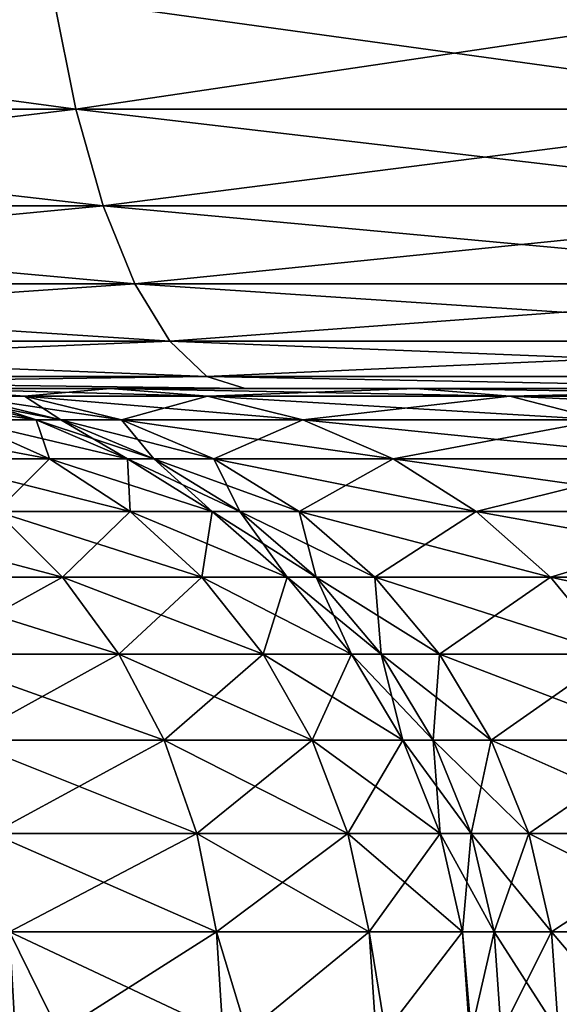
# Model space of a CAD drawing. Extents: x -111 to 111, y -232 to 71.
# Drawn here: x -73 to -72, y -59 to -58 of the extents above; entities that cross this region are included whole.
import ezdxf

# ---------------------------------------------------------------- set-up
doc = ezdxf.new("R2010")
doc.units = 0
doc.layers.add('L1', color=7, linetype='CONTINUOUS')

msp = doc.modelspace()

# ---------------------------------------------------------------- linework, layer by layer
at = {"layer": 'L1', "color": 7}
for points in [[(-73.96854, -58.11004, -7.253897), (-72.95763, -58.11004, -7.036452), (-72.92965, -58.25019, -7.132847)], [(-73.96854, -58.11004, -7.253897), (-72.92965, -58.25019, -7.132847), (-73.95441, -58.25019, -7.353271)], [(-72.95763, -58.11004, 7.036452), (-73.96854, -58.11004, 7.253897), (-73.95441, -58.25019, 7.353271)], [(-72.95763, -58.11004, 7.036452), (-73.95441, -58.25019, 7.353271), (-72.92965, -58.25019, 7.132847)], [(-71.94612, -58.25019, -6.770354), (-72.92965, -58.25019, -7.132847), (-72.95763, -58.11004, -7.036452)], [(-71.94612, -58.25019, -6.770354), (-72.95763, -58.11004, -7.036452), (-71.9874, -58.11004, -6.678858)], [(-72.92965, -58.25019, 7.132847), (-71.9874, -58.11004, 6.678858), (-72.95763, -58.11004, 7.036452)], [(-72.92965, -58.25019, 7.132847), (-71.94612, -58.25019, 6.770354), (-71.9874, -58.11004, 6.678858)], [(-73.95441, -58.25019, -7.353271), (-72.92965, -58.25019, -7.132847), (-72.89538, -58.37101, -7.250923)], [(-73.95441, -58.25019, -7.353271), (-72.89538, -58.37101, -7.250923), (-73.9371, -58.37101, -7.474997)], [(-72.92965, -58.25019, 7.132847), (-73.95441, -58.25019, 7.353271), (-73.9371, -58.37101, 7.474997)], [(-72.92965, -58.25019, 7.132847), (-73.9371, -58.37101, 7.474997), (-72.89538, -58.37101, 7.250923)], [(-71.89557, -58.37101, -6.88243), (-72.89538, -58.37101, -7.250923), (-72.92965, -58.25019, -7.132847)], [(-71.89557, -58.37101, -6.88243), (-72.92965, -58.25019, -7.132847), (-71.94612, -58.25019, -6.770354)], [(-72.89538, -58.37101, 7.250923), (-71.94612, -58.25019, 6.770354), (-72.92965, -58.25019, 7.132847)], [(-72.89538, -58.37101, 7.250923), (-71.89557, -58.37101, 6.88243), (-71.94612, -58.25019, 6.770354)], [(-73.9371, -58.37101, -7.474997), (-72.89538, -58.37101, -7.250923), (-72.85583, -58.46892, -7.387173)], [(-73.9371, -58.37101, -7.474997), (-72.85583, -58.46892, -7.387173), (-73.91713, -58.46892, -7.615456)], [(-72.89538, -58.37101, 7.250923), (-73.9371, -58.37101, 7.474997), (-73.91713, -58.46892, 7.615456)], [(-72.89538, -58.37101, 7.250923), (-73.91713, -58.46892, 7.615456), (-72.85583, -58.46892, 7.387173)], [(-71.83724, -58.46892, -7.011755), (-72.85583, -58.46892, -7.387173), (-72.89538, -58.37101, -7.250923)], [(-71.83724, -58.46892, -7.011755), (-72.89538, -58.37101, -7.250923), (-71.89557, -58.37101, -6.88243)], [(-72.85583, -58.46892, 7.387173), (-71.89557, -58.37101, 6.88243), (-72.89538, -58.37101, 7.250923)], [(-72.85583, -58.46892, 7.387173), (-71.83724, -58.46892, 7.011755), (-71.89557, -58.37101, 6.88243)], [(-73.91713, -58.46892, -7.615456), (-72.85583, -58.46892, -7.387173), (-72.81218, -58.54101, -7.537547)], [(-73.91713, -58.46892, -7.615456), (-72.81218, -58.54101, -7.537547), (-73.89509, -58.54101, -7.770477)], [(-72.85583, -58.46892, 7.387173), (-73.91713, -58.46892, 7.615456), (-73.89509, -58.54101, 7.770477)], [(-72.85583, -58.46892, 7.387173), (-73.89509, -58.54101, 7.770477), (-72.81218, -58.54101, 7.537547)], [(-71.77286, -58.54101, -7.154487), (-72.81218, -58.54101, -7.537547), (-72.85583, -58.46892, -7.387173)], [(-71.77286, -58.54101, -7.154487), (-72.85583, -58.46892, -7.387173), (-71.83724, -58.46892, -7.011755)], [(-72.81218, -58.54101, 7.537547), (-71.83724, -58.46892, 7.011755), (-72.85583, -58.46892, 7.387173)], [(-72.81218, -58.54101, 7.537547), (-71.77286, -58.54101, 7.154487), (-71.83724, -58.46892, 7.011755)], [(-73.89509, -58.54101, -7.770477), (-72.81218, -58.54101, -7.537547), (-72.76574, -58.58514, -7.697577)], [(-73.89509, -58.54101, -7.770477), (-72.76574, -58.58514, -7.697577), (-73.87163, -58.58514, -7.935453)], [(-72.81218, -58.54101, 7.537547), (-73.89509, -58.54101, 7.770477), (-73.87163, -58.58514, 7.935453)], [(-72.81218, -58.54101, 7.537547), (-73.87163, -58.58514, 7.935453), (-72.76574, -58.58514, 7.697577)], [(-71.70434, -58.58514, -7.306384), (-72.76574, -58.58514, -7.697577), (-72.81218, -58.54101, -7.537547)], [(-71.70434, -58.58514, -7.306384), (-72.81218, -58.54101, -7.537547), (-71.77286, -58.54101, -7.154487)], [(-72.76574, -58.58514, 7.697577), (-71.77286, -58.54101, 7.154487), (-72.81218, -58.54101, 7.537547)], [(-72.76574, -58.58514, 7.697577), (-71.70434, -58.58514, 7.306384), (-71.77286, -58.54101, 7.154487)], [(-73.87163, -58.58514, -7.935453), (-72.76574, -58.58514, -7.697577), (-72.71786, -58.6, -7.862507)], [(-73.87163, -58.58514, -7.935453), (-72.71786, -58.6, -7.862507), (-73.84745, -58.6, -8.105481)], [(-72.76574, -58.58514, 7.697577), (-73.87163, -58.58514, 7.935453), (-73.84745, -58.6, 8.105481)], [(-72.76574, -58.58514, 7.697577), (-73.84745, -58.6, 8.105481), (-72.71786, -58.6, 7.862507)], [(-71.97472, -58.6, -7.607556), (-72.71786, -58.6, -7.862507), (-72.76574, -58.58514, -7.697577)], [(-71.97472, -58.6, -7.607556), (-72.76574, -58.58514, -7.697577), (-71.69938, -58.58563, -7.318838)], [(-71.69938, -58.58563, -7.318838), (-72.76574, -58.58514, -7.697577), (-71.70434, -58.58514, -7.306384)], [(-72.76574, -58.58514, 7.697577), (-72.71786, -58.6, 7.862507), (-71.97472, -58.6, 7.607556)], [(-71.97472, -58.6, 7.607556), (-71.70434, -58.58514, 7.306384), (-72.76574, -58.58514, 7.697577)], [(-73.11923, -58.6, -11.30571), (-73.84745, -58.6, -8.105481), (-72.887, -58.6, -10.03005)], [(-72.887, -58.6, -10.03005), (-73.84745, -58.6, -8.105481), (-72.50366, -58.6, -8.791393)], [(-72.50366, -58.6, -8.791393), (-73.84745, -58.6, -8.105481), (-72.71786, -58.6, -7.862507)], [(-73.11923, -58.6, 11.30571), (-72.887, -58.6, 10.03005), (-73.84745, -58.6, 8.105481)], [(-73.84745, -58.6, 8.105481), (-72.887, -58.6, 10.03005), (-72.50366, -58.6, 8.791393)], [(-73.84745, -58.6, 8.105481), (-72.50366, -58.6, 8.791393), (-72.71786, -58.6, 7.862507)], [(-72.9943, -58.60996, -11.32078), (-73.07117, -58.60996, -12.6), (-73.19701, -58.6, -12.6)], [(-72.9943, -58.60996, -11.32078), (-73.19701, -58.6, -12.6), (-73.11923, -58.6, -11.30571)], [(-72.97964, -58.63959, -33.39624), (-73.0722, -58.63959, -33.74166), (-73.1875, -58.60996, -33.6997)], [(-72.97964, -58.63959, -33.39624), (-73.1875, -58.60996, -33.6997), (-73.10048, -58.60996, -33.37494)], [(-72.76477, -58.60996, -10.05998), (-72.9943, -58.60996, -11.32078), (-73.11923, -58.6, -11.30571)], [(-72.76477, -58.60996, -10.05998), (-73.11923, -58.6, -11.30571), (-72.887, -58.6, -10.03005)], [(-73.07117, -58.60996, 12.6), (-72.9943, -58.60996, 11.32078), (-73.11923, -58.6, 11.30571)], [(-72.9943, -58.60996, 11.32078), (-72.887, -58.6, 10.03005), (-73.11923, -58.6, 11.30571)], [(-72.94847, -58.63959, -33.04), (-72.97964, -58.63959, -33.39624), (-73.10048, -58.60996, -33.37494)], [(-72.94847, -58.63959, -33.04), (-73.10048, -58.60996, -33.37494), (-73.07117, -58.60996, -33.04)], [(-73.0722, -58.63959, 33.74166), (-72.97964, -58.63959, 33.39624), (-73.10048, -58.60996, 33.37494)], [(-73.10048, -58.60996, 33.37494), (-72.97964, -58.63959, 33.39624), (-73.07117, -58.60996, 33.04)], [(-72.97964, -58.63959, 33.39624), (-72.94847, -58.63959, 33.04), (-73.07117, -58.60996, 33.04)], [(-73.07117, -58.60996, -33.04), (-73.07117, -58.60996, -12.6), (-72.94847, -58.63959, -12.6)], [(-73.07117, -58.60996, -33.04), (-72.94847, -58.63959, -12.6), (-72.94847, -58.63959, -33.04)], [(-73.07117, -58.60996, 12.6), (-73.07117, -58.60996, 33.04), (-72.94847, -58.63959, 33.04)], [(-73.07117, -58.60996, 12.6), (-72.94847, -58.63959, 33.04), (-72.94847, -58.63959, 12.6)], [(-72.87247, -58.63959, -11.33548), (-72.94847, -58.63959, -12.6), (-73.07117, -58.60996, -12.6)], [(-72.87247, -58.63959, -11.33548), (-73.07117, -58.60996, -12.6), (-72.9943, -58.60996, -11.32078)], [(-72.94847, -58.63959, 12.6), (-72.9943, -58.60996, 11.32078), (-73.07117, -58.60996, 12.6)], [(-72.9943, -58.60996, 11.32078), (-72.76477, -58.60996, 10.05998), (-72.887, -58.6, 10.03005)], [(-72.64558, -58.63959, -10.08916), (-72.87247, -58.63959, -11.33548), (-72.9943, -58.60996, -11.32078)], [(-72.64558, -58.63959, -10.08916), (-72.9943, -58.60996, -11.32078), (-72.76477, -58.60996, -10.05998)], [(-72.94847, -58.63959, 12.6), (-72.87247, -58.63959, 11.33548), (-72.9943, -58.60996, 11.32078)], [(-72.87247, -58.63959, 11.33548), (-72.76477, -58.60996, 10.05998), (-72.9943, -58.60996, 11.32078)], [(-72.38589, -58.60996, -8.83574), (-72.76477, -58.60996, -10.05998), (-72.887, -58.6, -10.03005)], [(-72.38589, -58.60996, -8.83574), (-72.887, -58.6, -10.03005), (-72.50366, -58.6, -8.791393)], [(-72.76477, -58.60996, 10.05998), (-72.50366, -58.6, 8.791393), (-72.887, -58.6, 10.03005)], [(-72.87247, -58.63959, 11.33548), (-72.64558, -58.63959, 10.08916), (-72.76477, -58.60996, 10.05998)], [(-72.76477, -58.60996, 10.05998), (-72.38589, -58.60996, 8.83574), (-72.50366, -58.6, 8.791393)], [(-72.27106, -58.63959, -8.878984), (-72.64558, -58.63959, -10.08916), (-72.76477, -58.60996, -10.05998)], [(-72.27106, -58.63959, -8.878984), (-72.76477, -58.60996, -10.05998), (-72.38589, -58.60996, -8.83574)], [(-72.64558, -58.63959, 10.08916), (-72.38589, -58.60996, 8.83574), (-72.76477, -58.60996, 10.05998)], [(-72.50366, -58.6, -8.791393), (-72.71786, -58.6, -7.862507), (-71.97472, -58.6, -7.607556)], [(-72.71786, -58.6, 7.862507), (-72.50366, -58.6, 8.791393), (-71.97472, -58.6, 7.607556)], [(-72.64558, -58.63959, 10.08916), (-72.27106, -58.63959, 8.878984), (-72.38589, -58.60996, 8.83574)], [(-71.86312, -58.60996, -7.665688), (-72.38589, -58.60996, -8.83574), (-72.50366, -58.6, -8.791393)], [(-71.86312, -58.60996, -7.665688), (-72.50366, -58.6, -8.791393), (-71.97472, -58.6, -7.607556)], [(-72.38589, -58.60996, 8.83574), (-71.97472, -58.6, 7.607556), (-72.50366, -58.6, 8.791393)], [(-72.38589, -58.60996, 8.83574), (-71.86312, -58.60996, 7.665688), (-71.97472, -58.6, 7.607556)], [(-71.7543, -58.63959, -7.722373), (-72.27106, -58.63959, -8.878984), (-72.38589, -58.60996, -8.83574)], [(-71.7543, -58.63959, -7.722373), (-72.38589, -58.60996, -8.83574), (-71.86312, -58.60996, -7.665688)], [(-72.27106, -58.63959, 8.878984), (-71.86312, -58.60996, 7.665688), (-72.38589, -58.60996, 8.83574)], [(-72.9627, -58.68815, -33.78151), (-73.12242, -58.68815, -34.12402), (-73.22332, -58.63959, -34.06576)], [(-72.9627, -58.68815, -33.78151), (-73.22332, -58.63959, -34.06576), (-73.0722, -58.63959, -33.74166)], [(-73.12242, -58.68815, 34.12402), (-72.9627, -58.68815, 33.78151), (-73.0722, -58.63959, 33.74166)], [(-72.86489, -58.68815, -33.41648), (-72.9627, -58.68815, -33.78151), (-73.0722, -58.63959, -33.74166)], [(-72.86489, -58.68815, -33.41648), (-73.0722, -58.63959, -33.74166), (-72.97964, -58.63959, -33.39624)], [(-73.0722, -58.63959, 33.74166), (-72.9627, -58.68815, 33.78151), (-72.97964, -58.63959, 33.39624)], [(-72.83195, -58.68815, -33.04), (-72.86489, -58.68815, -33.41648), (-72.97964, -58.63959, -33.39624)], [(-72.83195, -58.68815, -33.04), (-72.97964, -58.63959, -33.39624), (-72.94847, -58.63959, -33.04)], [(-72.9627, -58.68815, 33.78151), (-72.86489, -58.68815, 33.41648), (-72.97964, -58.63959, 33.39624)], [(-72.97964, -58.63959, 33.39624), (-72.86489, -58.68815, 33.41648), (-72.94847, -58.63959, 33.04)], [(-72.86489, -58.68815, 33.41648), (-72.83195, -58.68815, 33.04), (-72.94847, -58.63959, 33.04)], [(-72.94847, -58.63959, -33.04), (-72.94847, -58.63959, -12.6), (-72.83195, -58.68815, -12.6)], [(-72.94847, -58.63959, -33.04), (-72.83195, -58.68815, -12.6), (-72.83195, -58.68815, -33.04)], [(-72.94847, -58.63959, 12.6), (-72.94847, -58.63959, 33.04), (-72.83195, -58.68815, 33.04)], [(-72.94847, -58.63959, 12.6), (-72.83195, -58.68815, 33.04), (-72.83195, -58.68815, 12.6)], [(-72.7568, -58.68815, -11.34943), (-72.83195, -58.68815, -12.6), (-72.94847, -58.63959, -12.6)], [(-72.7568, -58.68815, -11.34943), (-72.94847, -58.63959, -12.6), (-72.87247, -58.63959, -11.33548)], [(-72.83195, -58.68815, 12.6), (-72.87247, -58.63959, 11.33548), (-72.94847, -58.63959, 12.6)], [(-72.53241, -58.68815, -10.11687), (-72.7568, -58.68815, -11.34943), (-72.87247, -58.63959, -11.33548)], [(-72.53241, -58.68815, -10.11687), (-72.87247, -58.63959, -11.33548), (-72.64558, -58.63959, -10.08916)], [(-72.83195, -58.68815, 12.6), (-72.7568, -58.68815, 11.34943), (-72.87247, -58.63959, 11.33548)], [(-72.7568, -58.68815, 11.34943), (-72.64558, -58.63959, 10.08916), (-72.87247, -58.63959, 11.33548)], [(-72.7568, -58.68815, 11.34943), (-72.53241, -58.68815, 10.11687), (-72.64558, -58.63959, 10.08916)], [(-72.16202, -58.68815, -8.920047), (-72.53241, -58.68815, -10.11687), (-72.64558, -58.63959, -10.08916)], [(-72.16202, -58.68815, -8.920047), (-72.64558, -58.63959, -10.08916), (-72.27106, -58.63959, -8.878984)], [(-72.53241, -58.68815, 10.11687), (-72.27106, -58.63959, 8.878984), (-72.64558, -58.63959, 10.08916)], [(-72.53241, -58.68815, 10.11687), (-72.16202, -58.68815, 8.920047), (-72.27106, -58.63959, 8.878984)], [(-72.86175, -58.75443, -33.81826), (-73.02938, -58.75443, -34.17774), (-73.12242, -58.68815, -34.12402)], [(-72.86175, -58.75443, -33.81826), (-73.12242, -58.68815, -34.12402), (-72.9627, -58.68815, -33.78151)], [(-73.12242, -58.68815, 34.12402), (-73.02938, -58.75443, 34.17774), (-72.9627, -58.68815, 33.78151)], [(-73.02938, -58.75443, 34.17774), (-72.86175, -58.75443, 33.81826), (-72.9627, -58.68815, 33.78151)], [(-72.7591, -58.75443, -33.43513), (-72.86175, -58.75443, -33.81826), (-72.9627, -58.68815, -33.78151)], [(-72.7591, -58.75443, -33.43513), (-72.9627, -58.68815, -33.78151), (-72.86489, -58.68815, -33.41648)], [(-72.9627, -58.68815, 33.78151), (-72.86175, -58.75443, 33.81826), (-72.86489, -58.68815, 33.41648)], [(-72.72453, -58.75443, -33.04), (-72.7591, -58.75443, -33.43513), (-72.86489, -58.68815, -33.41648)], [(-72.72453, -58.75443, -33.04), (-72.86489, -58.68815, -33.41648), (-72.83195, -58.68815, -33.04)], [(-72.86175, -58.75443, 33.81826), (-72.7591, -58.75443, 33.43513), (-72.86489, -58.68815, 33.41648)], [(-72.86489, -58.68815, 33.41648), (-72.7591, -58.75443, 33.43513), (-72.83195, -58.68815, 33.04)], [(-72.7591, -58.75443, 33.43513), (-72.72453, -58.75443, 33.04), (-72.83195, -58.68815, 33.04)], [(-72.83195, -58.68815, -33.04), (-72.83195, -58.68815, -12.6), (-72.72453, -58.75443, -12.6)], [(-72.83195, -58.68815, -33.04), (-72.72453, -58.75443, -12.6), (-72.72453, -58.75443, -33.04)], [(-72.83195, -58.68815, 12.6), (-72.83195, -58.68815, 33.04), (-72.72453, -58.75443, 33.04)], [(-72.83195, -58.68815, 12.6), (-72.72453, -58.75443, 33.04), (-72.72453, -58.75443, 12.6)], [(-72.65014, -58.75443, -11.3623), (-72.72453, -58.75443, -12.6), (-72.83195, -58.68815, -12.6)], [(-72.65014, -58.75443, -11.3623), (-72.83195, -58.68815, -12.6), (-72.7568, -58.68815, -11.34943)], [(-72.72453, -58.75443, 12.6), (-72.7568, -58.68815, 11.34943), (-72.83195, -58.68815, 12.6)], [(-72.42806, -58.75443, -10.14241), (-72.65014, -58.75443, -11.3623), (-72.7568, -58.68815, -11.34943)], [(-72.42806, -58.75443, -10.14241), (-72.7568, -58.68815, -11.34943), (-72.53241, -58.68815, -10.11687)], [(-72.72453, -58.75443, 12.6), (-72.65014, -58.75443, 11.3623), (-72.7568, -58.68815, 11.34943)], [(-72.65014, -58.75443, 11.3623), (-72.53241, -58.68815, 10.11687), (-72.7568, -58.68815, 11.34943)], [(-72.65014, -58.75443, 11.3623), (-72.42806, -58.75443, 10.14241), (-72.53241, -58.68815, 10.11687)], [(-72.06149, -58.75443, -8.957906), (-72.42806, -58.75443, -10.14241), (-72.53241, -58.68815, -10.11687)], [(-72.06149, -58.75443, -8.957906), (-72.53241, -58.68815, -10.11687), (-72.16202, -58.68815, -8.920047)], [(-72.42806, -58.75443, 10.14241), (-72.16202, -58.68815, 8.920047), (-72.53241, -58.68815, 10.11687)], [(-72.42806, -58.75443, 10.14241), (-72.06149, -58.75443, 8.957906), (-72.16202, -58.68815, 8.920047)], [(-72.94653, -58.83679, -34.22557), (-73.1836, -58.83679, -34.56414), (-73.25689, -58.75443, -34.50264)], [(-72.94653, -58.83679, -34.22557), (-73.25689, -58.75443, -34.50264), (-73.02938, -58.75443, -34.17774)], [(-73.1836, -58.83679, 34.56414), (-72.94653, -58.83679, 34.22557), (-73.02938, -58.75443, 34.17774)], [(-72.77186, -58.83679, -33.85098), (-72.94653, -58.83679, -34.22557), (-73.02938, -58.75443, -34.17774)], [(-72.77186, -58.83679, -33.85098), (-73.02938, -58.75443, -34.17774), (-72.86175, -58.75443, -33.81826)], [(-73.02938, -58.75443, 34.17774), (-72.94653, -58.83679, 34.22557), (-72.86175, -58.75443, 33.81826)], [(-72.94653, -58.83679, 34.22557), (-72.77186, -58.83679, 33.85098), (-72.86175, -58.75443, 33.81826)], [(-72.66489, -58.83679, -33.45174), (-72.77186, -58.83679, -33.85098), (-72.86175, -58.75443, -33.81826)], [(-72.66489, -58.83679, -33.45174), (-72.86175, -58.75443, -33.81826), (-72.7591, -58.75443, -33.43513)], [(-72.86175, -58.75443, 33.81826), (-72.77186, -58.83679, 33.85098), (-72.7591, -58.75443, 33.43513)], [(-72.77186, -58.83679, 33.85098), (-72.66489, -58.83679, 33.45174), (-72.7591, -58.75443, 33.43513)], [(-72.62886, -58.83679, -33.04), (-72.66489, -58.83679, -33.45174), (-72.7591, -58.75443, -33.43513)], [(-72.62886, -58.83679, -33.04), (-72.7591, -58.75443, -33.43513), (-72.72453, -58.75443, -33.04)], [(-72.7591, -58.75443, 33.43513), (-72.66489, -58.83679, 33.45174), (-72.72453, -58.75443, 33.04)], [(-72.66489, -58.83679, 33.45174), (-72.62886, -58.83679, 33.04), (-72.72453, -58.75443, 33.04)], [(-72.72453, -58.75443, -33.04), (-72.72453, -58.75443, -12.6), (-72.62886, -58.83679, -12.6)], [(-72.72453, -58.75443, -33.04), (-72.62886, -58.83679, -12.6), (-72.62886, -58.83679, -33.04)], [(-72.72453, -58.75443, 12.6), (-72.72453, -58.75443, 33.04), (-72.62886, -58.83679, 33.04)], [(-72.72453, -58.75443, 12.6), (-72.62886, -58.83679, 33.04), (-72.62886, -58.83679, 12.6)], [(-72.55517, -58.83679, -11.37376), (-72.62886, -58.83679, -12.6), (-72.72453, -58.75443, -12.6)], [(-72.55517, -58.83679, -11.37376), (-72.72453, -58.75443, -12.6), (-72.65014, -58.75443, -11.3623)], [(-72.62886, -58.83679, 12.6), (-72.65014, -58.75443, 11.3623), (-72.72453, -58.75443, 12.6)], [(-72.33515, -58.83679, -10.16516), (-72.55517, -58.83679, -11.37376), (-72.65014, -58.75443, -11.3623)], [(-72.33515, -58.83679, -10.16516), (-72.65014, -58.75443, -11.3623), (-72.42806, -58.75443, -10.14241)], [(-72.62886, -58.83679, 12.6), (-72.55517, -58.83679, 11.37376), (-72.65014, -58.75443, 11.3623)], [(-72.55517, -58.83679, 11.37376), (-72.42806, -58.75443, 10.14241), (-72.65014, -58.75443, 11.3623)], [(-72.55517, -58.83679, 11.37376), (-72.33515, -58.83679, 10.16516), (-72.42806, -58.75443, 10.14241)], [(-71.97196, -58.83679, -8.99162), (-72.33515, -58.83679, -10.16516), (-72.42806, -58.75443, -10.14241)], [(-71.97196, -58.83679, -8.99162), (-72.42806, -58.75443, -10.14241), (-72.06149, -58.75443, -8.957906)], [(-72.33515, -58.83679, 10.16516), (-72.06149, -58.75443, 8.957906), (-72.42806, -58.75443, 10.14241)], [(-72.33515, -58.83679, 10.16516), (-71.97196, -58.83679, 8.99162), (-72.06149, -58.75443, 8.957906)], [(-72.87594, -58.93316, -34.26633), (-73.1836, -58.83679, -34.56414), (-72.94653, -58.83679, -34.22557)], [(-72.87594, -58.93316, -34.26633), (-73.12116, -58.93316, -34.61654), (-73.1836, -58.83679, -34.56414)], [(-73.1836, -58.83679, 34.56414), (-73.12116, -58.93316, 34.61654), (-72.94653, -58.83679, 34.22557)], [(-73.12116, -58.93316, 34.61654), (-72.87594, -58.93316, 34.26633), (-72.94653, -58.83679, 34.22557)], [(-72.69526, -58.93316, -33.87886), (-72.87594, -58.93316, -34.26633), (-72.94653, -58.83679, -34.22557)], [(-72.69526, -58.93316, -33.87886), (-72.94653, -58.83679, -34.22557), (-72.77186, -58.83679, -33.85098)], [(-72.94653, -58.83679, 34.22557), (-72.87594, -58.93316, 34.26633), (-72.77186, -58.83679, 33.85098)], [(-72.87594, -58.93316, 34.26633), (-72.69526, -58.93316, 33.87886), (-72.77186, -58.83679, 33.85098)], [(-72.58461, -58.93316, -33.4659), (-72.69526, -58.93316, -33.87886), (-72.77186, -58.83679, -33.85098)], [(-72.58461, -58.93316, -33.4659), (-72.77186, -58.83679, -33.85098), (-72.66489, -58.83679, -33.45174)], [(-72.77186, -58.83679, 33.85098), (-72.69526, -58.93316, 33.87886), (-72.66489, -58.83679, 33.45174)], [(-72.69526, -58.93316, 33.87886), (-72.58461, -58.93316, 33.4659), (-72.66489, -58.83679, 33.45174)], [(-72.54735, -58.93316, -33.04), (-72.58461, -58.93316, -33.4659), (-72.66489, -58.83679, -33.45174)], [(-72.54735, -58.93316, -33.04), (-72.66489, -58.83679, -33.45174), (-72.62886, -58.83679, -33.04)], [(-72.66489, -58.83679, 33.45174), (-72.58461, -58.93316, 33.4659), (-72.62886, -58.83679, 33.04)], [(-72.58461, -58.93316, 33.4659), (-72.54735, -58.93316, 33.04), (-72.62886, -58.83679, 33.04)], [(-72.62886, -58.83679, -33.04), (-72.62886, -58.83679, -12.6), (-72.54735, -58.93316, -12.6)], [(-72.62886, -58.83679, -33.04), (-72.54735, -58.93316, -12.6), (-72.54735, -58.93316, -33.04)], [(-72.62886, -58.83679, 12.6), (-72.62886, -58.83679, 33.04), (-72.54735, -58.93316, 33.04)], [(-72.62886, -58.83679, 12.6), (-72.54735, -58.93316, 33.04), (-72.54735, -58.93316, 12.6)], [(-72.47423, -58.93316, -11.38352), (-72.54735, -58.93316, -12.6), (-72.62886, -58.83679, -12.6)], [(-72.47423, -58.93316, -11.38352), (-72.62886, -58.83679, -12.6), (-72.55517, -58.83679, -11.37376)], [(-72.54735, -58.93316, 12.6), (-72.55517, -58.83679, 11.37376), (-72.62886, -58.83679, 12.6)], [(-72.25596, -58.93316, -10.18455), (-72.47423, -58.93316, -11.38352), (-72.55517, -58.83679, -11.37376)], [(-72.25596, -58.93316, -10.18455), (-72.55517, -58.83679, -11.37376), (-72.33515, -58.83679, -10.16516)], [(-72.54735, -58.93316, 12.6), (-72.47423, -58.93316, 11.38352), (-72.55517, -58.83679, 11.37376)], [(-72.47423, -58.93316, 11.38352), (-72.33515, -58.83679, 10.16516), (-72.55517, -58.83679, 11.37376)], [(-72.47423, -58.93316, 11.38352), (-72.25596, -58.93316, 10.18455), (-72.33515, -58.83679, 10.16516)], [(-71.89567, -58.93316, -9.020348), (-72.25596, -58.93316, -10.18455), (-72.33515, -58.83679, -10.16516)], [(-71.89567, -58.93316, -9.020348), (-72.33515, -58.83679, -10.16516), (-71.97196, -58.83679, -8.99162)], [(-72.25596, -58.93316, 10.18455), (-71.97196, -58.83679, 8.99162), (-72.33515, -58.83679, 10.16516)], [(-72.81935, -59.04117, -34.299), (-73.0711, -59.04117, -34.65854), (-73.12116, -58.93316, -34.61654)], [(-72.87594, -58.93316, -34.26633), (-72.81935, -59.04117, -34.299), (-73.12116, -58.93316, -34.61654)], [(-73.12116, -58.93316, 34.61654), (-73.0711, -59.04117, 34.65854), (-72.87594, -58.93316, 34.26633)], [(-73.0711, -59.04117, 34.65854), (-72.81935, -59.04117, 34.299), (-72.87594, -58.93316, 34.26633)], [(-72.63386, -59.04117, -33.90121), (-72.87594, -58.93316, -34.26633), (-72.69526, -58.93316, -33.87886)], [(-72.63386, -59.04117, -33.90121), (-72.81935, -59.04117, -34.299), (-72.87594, -58.93316, -34.26633)], [(-72.87594, -58.93316, 34.26633), (-72.81935, -59.04117, 34.299), (-72.69526, -58.93316, 33.87886)], [(-72.81935, -59.04117, 34.299), (-72.63386, -59.04117, 33.90121), (-72.69526, -58.93316, 33.87886)], [(-72.52026, -59.04117, -33.47725), (-72.63386, -59.04117, -33.90121), (-72.69526, -58.93316, -33.87886)], [(-72.52026, -59.04117, -33.47725), (-72.69526, -58.93316, -33.87886), (-72.58461, -58.93316, -33.4659)], [(-72.69526, -58.93316, 33.87886), (-72.63386, -59.04117, 33.90121), (-72.58461, -58.93316, 33.4659)], [(-72.63386, -59.04117, 33.90121), (-72.52026, -59.04117, 33.47725), (-72.58461, -58.93316, 33.4659)], [(-72.482, -59.04117, -33.04), (-72.52026, -59.04117, -33.47725), (-72.58461, -58.93316, -33.4659)], [(-72.482, -59.04117, -33.04), (-72.58461, -58.93316, -33.4659), (-72.54735, -58.93316, -33.04)], [(-72.58461, -58.93316, 33.4659), (-72.52026, -59.04117, 33.47725), (-72.54735, -58.93316, 33.04)], [(-72.52026, -59.04117, 33.47725), (-72.482, -59.04117, 33.04), (-72.54735, -58.93316, 33.04)], [(-72.54735, -58.93316, -33.04), (-72.54735, -58.93316, -12.6), (-72.482, -59.04117, -12.6)], [(-72.54735, -58.93316, -33.04), (-72.482, -59.04117, -12.6), (-72.482, -59.04117, -33.04)], [(-72.54735, -58.93316, 12.6), (-72.54735, -58.93316, 33.04), (-72.482, -59.04117, 33.04)], [(-72.54735, -58.93316, 12.6), (-72.482, -59.04117, 33.04), (-72.482, -59.04117, 12.6)], [(-72.40936, -59.04117, -11.39134), (-72.482, -59.04117, -12.6), (-72.54735, -58.93316, -12.6)], [(-72.40936, -59.04117, -11.39134), (-72.54735, -58.93316, -12.6), (-72.47423, -58.93316, -11.38352)], [(-72.482, -59.04117, 12.6), (-72.47423, -58.93316, 11.38352), (-72.54735, -58.93316, 12.6)], [(-72.482, -59.04117, 12.6), (-72.40936, -59.04117, 11.39134), (-72.47423, -58.93316, 11.38352)], [(-72.1925, -59.04117, -10.20009), (-72.40936, -59.04117, -11.39134), (-72.47423, -58.93316, -11.38352)], [(-72.1925, -59.04117, -10.20009), (-72.47423, -58.93316, -11.38352), (-72.25596, -58.93316, -10.18455)], [(-72.40936, -59.04117, 11.39134), (-72.25596, -58.93316, 10.18455), (-72.47423, -58.93316, 11.38352)], [(-72.40936, -59.04117, 11.39134), (-72.1925, -59.04117, 10.20009), (-72.25596, -58.93316, 10.18455)], [(-72.77818, -59.15811, -34.32277), (-73.03468, -59.15811, -34.6891), (-73.0711, -59.04117, -34.65854)], [(-72.81935, -59.04117, -34.299), (-72.77818, -59.15811, -34.32277), (-73.0711, -59.04117, -34.65854)], [(-73.0711, -59.04117, 34.65854), (-73.03468, -59.15811, 34.6891), (-72.81935, -59.04117, 34.299)], [(-73.03468, -59.15811, 34.6891), (-72.77818, -59.15811, 34.32277), (-72.81935, -59.04117, 34.299)], [(-72.58918, -59.15811, -33.91747), (-72.77818, -59.15811, -34.32277), (-72.81935, -59.04117, -34.299)], [(-72.63386, -59.04117, -33.90121), (-72.58918, -59.15811, -33.91747), (-72.81935, -59.04117, -34.299)], [(-72.81935, -59.04117, 34.299), (-72.77818, -59.15811, 34.32277), (-72.63386, -59.04117, 33.90121)], [(-72.77818, -59.15811, 34.32277), (-72.58918, -59.15811, 33.91747), (-72.63386, -59.04117, 33.90121)], [(-72.47344, -59.15811, -33.4855), (-72.63386, -59.04117, -33.90121), (-72.52026, -59.04117, -33.47725)], [(-72.47344, -59.15811, -33.4855), (-72.58918, -59.15811, -33.91747), (-72.63386, -59.04117, -33.90121)], [(-72.63386, -59.04117, 33.90121), (-72.58918, -59.15811, 33.91747), (-72.52026, -59.04117, 33.47725)], [(-72.58918, -59.15811, 33.91747), (-72.47344, -59.15811, 33.4855), (-72.52026, -59.04117, 33.47725)], [(-72.43446, -59.15811, -33.04), (-72.47344, -59.15811, -33.4855), (-72.52026, -59.04117, -33.47725)], [(-72.43446, -59.15811, -33.04), (-72.52026, -59.04117, -33.47725), (-72.482, -59.04117, -33.04)], [(-72.52026, -59.04117, 33.47725), (-72.47344, -59.15811, 33.4855), (-72.482, -59.04117, 33.04)], [(-72.482, -59.04117, 33.04), (-72.47344, -59.15811, 33.4855), (-72.43446, -59.15811, 33.04)], [(-72.482, -59.04117, -33.04), (-72.482, -59.04117, -12.6), (-72.43446, -59.15811, -12.6)], [(-72.482, -59.04117, -33.04), (-72.43446, -59.15811, -12.6), (-72.43446, -59.15811, -33.04)], [(-72.482, -59.04117, 12.6), (-72.482, -59.04117, 33.04), (-72.43446, -59.15811, 33.04)], [(-72.482, -59.04117, 12.6), (-72.43446, -59.15811, 33.04), (-72.43446, -59.15811, 12.6)], [(-72.36216, -59.15811, -11.39704), (-72.43446, -59.15811, -12.6), (-72.482, -59.04117, -12.6)], [(-72.36216, -59.15811, -11.39704), (-72.482, -59.04117, -12.6), (-72.40936, -59.04117, -11.39134)], [(-72.43446, -59.15811, 12.6), (-72.40936, -59.04117, 11.39134), (-72.482, -59.04117, 12.6)], [(-72.43446, -59.15811, 12.6), (-72.36216, -59.15811, 11.39704), (-72.40936, -59.04117, 11.39134)], [(-72.14632, -59.15811, -10.21139), (-72.36216, -59.15811, -11.39704), (-72.40936, -59.04117, -11.39134)], [(-72.14632, -59.15811, -10.21139), (-72.40936, -59.04117, -11.39134), (-72.1925, -59.04117, -10.20009)], [(-72.36216, -59.15811, 11.39704), (-72.1925, -59.04117, 10.20009), (-72.40936, -59.04117, 11.39134)], [(-72.36216, -59.15811, 11.39704), (-72.14632, -59.15811, 10.21139), (-72.1925, -59.04117, 10.20009)], [(-72.75344, -59.28106, -34.33705), (-73.01281, -59.28106, -34.70745), (-73.03468, -59.15811, -34.6891)], [(-72.77818, -59.15811, -34.32277), (-72.75344, -59.28106, -34.33705), (-73.03468, -59.15811, -34.6891)], [(-73.03468, -59.15811, 34.6891), (-73.01281, -59.28106, 34.70745), (-72.77818, -59.15811, 34.32277)], [(-73.01281, -59.28106, 34.70745), (-72.75344, -59.28106, 34.33705), (-72.77818, -59.15811, 34.32277)], [(-72.56234, -59.28106, -33.92723), (-72.75344, -59.28106, -34.33705), (-72.77818, -59.15811, -34.32277)], [(-72.58918, -59.15811, -33.91747), (-72.56234, -59.28106, -33.92723), (-72.77818, -59.15811, -34.32277)], [(-72.77818, -59.15811, 34.32277), (-72.75344, -59.28106, 34.33705), (-72.58918, -59.15811, 33.91747)], [(-72.75344, -59.28106, 34.33705), (-72.56234, -59.28106, 33.92723), (-72.58918, -59.15811, 33.91747)], [(-72.44531, -59.28106, -33.49046), (-72.56234, -59.28106, -33.92723), (-72.58918, -59.15811, -33.91747)], [(-72.47344, -59.15811, -33.4855), (-72.44531, -59.28106, -33.49046), (-72.58918, -59.15811, -33.91747)], [(-72.58918, -59.15811, 33.91747), (-72.56234, -59.28106, 33.92723), (-72.47344, -59.15811, 33.4855)], [(-72.56234, -59.28106, 33.92723), (-72.44531, -59.28106, 33.49046), (-72.47344, -59.15811, 33.4855)], [(-72.4059, -59.28106, -33.04), (-72.47344, -59.15811, -33.4855), (-72.43446, -59.15811, -33.04)], [(-72.4059, -59.28106, -33.04), (-72.44531, -59.28106, -33.49046), (-72.47344, -59.15811, -33.4855)], [(-72.43446, -59.15811, 33.04), (-72.47344, -59.15811, 33.4855), (-72.44531, -59.28106, 33.49046)], [(-72.43446, -59.15811, 33.04), (-72.44531, -59.28106, 33.49046), (-72.4059, -59.28106, 33.04)], [(-72.43446, -59.15811, -33.04), (-72.43446, -59.15811, -12.6), (-72.4059, -59.28106, -12.6)], [(-72.43446, -59.15811, -33.04), (-72.4059, -59.28106, -12.6), (-72.4059, -59.28106, -33.04)], [(-72.43446, -59.15811, 12.6), (-72.43446, -59.15811, 33.04), (-72.4059, -59.28106, 33.04)], [(-72.43446, -59.15811, 12.6), (-72.4059, -59.28106, 33.04), (-72.4059, -59.28106, 12.6)], [(-72.33381, -59.28106, -11.40046), (-72.4059, -59.28106, -12.6), (-72.43446, -59.15811, -12.6)], [(-72.33381, -59.28106, -11.40046), (-72.43446, -59.15811, -12.6), (-72.36216, -59.15811, -11.39704)], [(-72.4059, -59.28106, 12.6), (-72.36216, -59.15811, 11.39704), (-72.43446, -59.15811, 12.6)], [(-72.4059, -59.28106, 12.6), (-72.33381, -59.28106, 11.40046), (-72.36216, -59.15811, 11.39704)], [(-72.11858, -59.28106, -10.21818), (-72.33381, -59.28106, -11.40046), (-72.36216, -59.15811, -11.39704)], [(-72.11858, -59.28106, -10.21818), (-72.36216, -59.15811, -11.39704), (-72.14632, -59.15811, -10.21139)], [(-72.33381, -59.28106, 11.40046), (-72.14632, -59.15811, 10.21139), (-72.36216, -59.15811, 11.39704)], [(-72.33381, -59.28106, 11.40046), (-72.11858, -59.28106, 10.21818), (-72.14632, -59.15811, 10.21139)], [(-72.75344, -59.28106, -34.33705), (-72.74577, -59.40698, -34.34148), (-73.01281, -59.28106, -34.70745)], [(-72.74577, -59.40698, -34.34148), (-72.95129, -59.40698, -34.63499), (-73.01281, -59.28106, -34.70745)], [(-73.01281, -59.28106, -34.70745), (-72.95129, -59.40698, -34.63499), (-73.00602, -59.40698, -34.71315)], [(-73.00602, -59.40698, 34.71315), (-72.95129, -59.40698, 34.63499), (-73.01281, -59.28106, 34.70745)], [(-73.01281, -59.28106, 34.70745), (-72.95129, -59.40698, 34.63499), (-72.75344, -59.28106, 34.33705)], [(-72.95129, -59.40698, 34.63499), (-72.74577, -59.40698, 34.34148), (-72.75344, -59.28106, 34.33705)], [(-72.71554, -59.40698, -34.27665), (-72.74577, -59.40698, -34.34148), (-72.75344, -59.28106, -34.33705)], [(-72.56234, -59.28106, -33.92723), (-72.71554, -59.40698, -34.27665), (-72.75344, -59.28106, -34.33705)], [(-72.74577, -59.40698, 34.34148), (-72.71554, -59.40698, 34.27665), (-72.75344, -59.28106, 34.33705)], [(-72.75344, -59.28106, 34.33705), (-72.71554, -59.40698, 34.27665), (-72.56234, -59.28106, 33.92723)], [(-72.55402, -59.40698, -33.93026), (-72.71554, -59.40698, -34.27665), (-72.56234, -59.28106, -33.92723)], [(-72.71554, -59.40698, 34.27665), (-72.55402, -59.40698, 33.93026), (-72.56234, -59.28106, 33.92723)], [(-72.54168, -59.40698, -33.88421), (-72.55402, -59.40698, -33.93026), (-72.56234, -59.28106, -33.92723)], [(-72.44531, -59.28106, -33.49046), (-72.54168, -59.40698, -33.88421), (-72.56234, -59.28106, -33.92723)], [(-72.56234, -59.28106, 33.92723), (-72.55402, -59.40698, 33.93026), (-72.54168, -59.40698, 33.88421)], [(-72.56234, -59.28106, 33.92723), (-72.54168, -59.40698, 33.88421), (-72.44531, -59.28106, 33.49046)], [(-72.43659, -59.40698, -33.492), (-72.54168, -59.40698, -33.88421), (-72.44531, -59.28106, -33.49046)], [(-72.44531, -59.28106, 33.49046), (-72.54168, -59.40698, 33.88421), (-72.43659, -59.40698, 33.492)], [(-72.43451, -59.40698, -33.46826), (-72.43659, -59.40698, -33.492), (-72.44531, -59.28106, -33.49046)], [(-72.4059, -59.28106, -33.04), (-72.43451, -59.40698, -33.46826), (-72.44531, -59.28106, -33.49046)], [(-72.4059, -59.28106, 33.04), (-72.44531, -59.28106, 33.49046), (-72.43451, -59.40698, 33.46826)], [(-72.44531, -59.28106, 33.49046), (-72.43659, -59.40698, 33.492), (-72.43451, -59.40698, 33.46826)], [(-72.39705, -59.40698, -33.04), (-72.43451, -59.40698, -33.46826), (-72.4059, -59.28106, -33.04)], [(-72.4059, -59.28106, 33.04), (-72.43451, -59.40698, 33.46826), (-72.39705, -59.40698, 33.04)], [(-72.4059, -59.28106, -33.04), (-72.4059, -59.28106, -12.6), (-72.39705, -59.40698, -12.6)], [(-72.4059, -59.28106, -33.04), (-72.39705, -59.40698, -12.6), (-72.39705, -59.40698, -33.04)], [(-72.4059, -59.28106, 12.6), (-72.4059, -59.28106, 33.04), (-72.39705, -59.40698, 33.04)], [(-72.4059, -59.28106, 12.6), (-72.39705, -59.40698, 33.04), (-72.39705, -59.40698, 12.6)], [(-72.32501, -59.40698, -11.40152), (-72.39705, -59.40698, -12.6), (-72.4059, -59.28106, -12.6)], [(-72.32501, -59.40698, -11.40152), (-72.4059, -59.28106, -12.6), (-72.33381, -59.28106, -11.40046)], [(-72.39705, -59.40698, 12.6), (-72.33381, -59.28106, 11.40046), (-72.4059, -59.28106, 12.6)], [(-72.39705, -59.40698, 12.6), (-72.32501, -59.40698, 11.40152), (-72.33381, -59.28106, 11.40046)], [(-72.22743, -59.40698, -10.8655), (-72.32501, -59.40698, -11.40152), (-72.33381, -59.28106, -11.40046)], [(-72.22743, -59.40698, -10.8655), (-72.33381, -59.28106, -11.40046), (-72.11858, -59.28106, -10.21818)], [(-72.33381, -59.28106, 11.40046), (-72.32501, -59.40698, 11.40152), (-72.22743, -59.40698, 10.8655)], [(-72.22743, -59.40698, 10.8655), (-72.11858, -59.28106, 10.21818), (-72.33381, -59.28106, 11.40046)]]:
    msp.add_3dface(points, dxfattribs=at)

doc.saveas('drawing.dxf')
